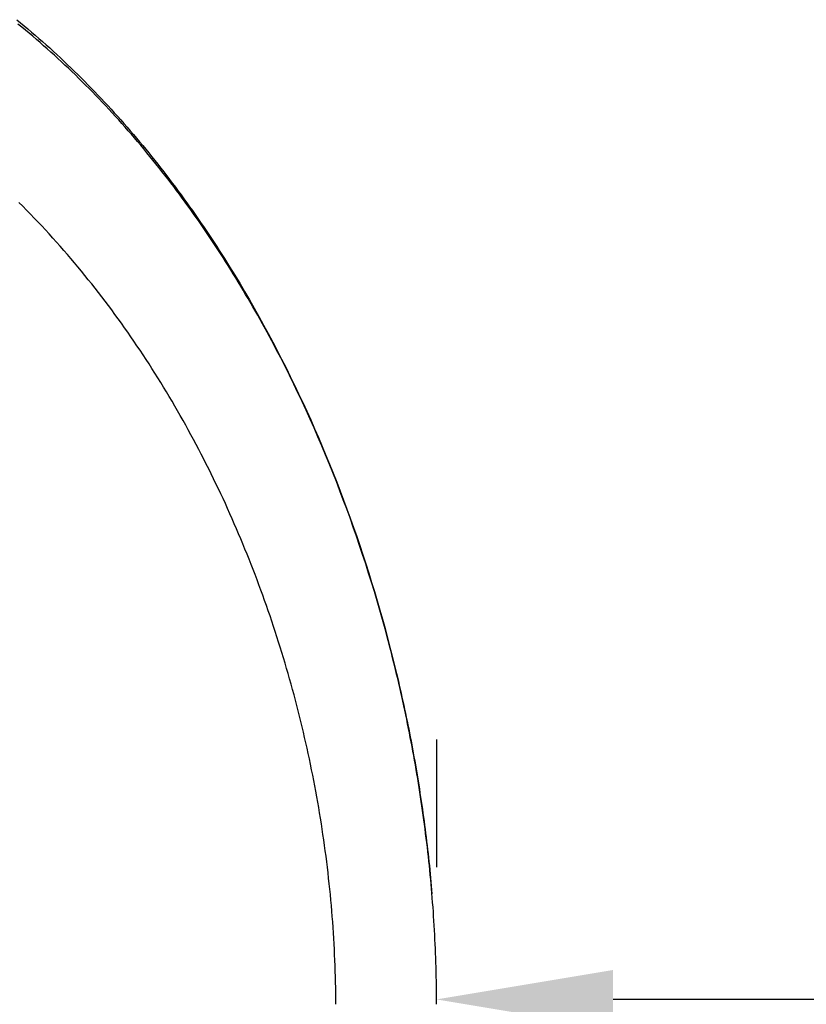
# Model space of a CAD drawing. Extents: x 0 to 30134, y 0 to 21000.
# Drawn here: x 13131 to 13576, y 15301 to 15859 of the extents above; entities that cross this region are included whole.
import ezdxf

# ---------------------------------------------------------------- set-up
doc = ezdxf.new("R2010")
doc.units = 0
doc.header["$LTSCALE"] = 15
doc.layers.get('0').update_dxf_attribs({"linetype": 'CONTINUOUS'})
doc.layers.get('DEFPOINTS').update_dxf_attribs({"linetype": 'CONTINUOUS'})
doc.layers.add('ITEM', color=131, linetype='CONTINUOUS')
doc.layers.add('P_2DIM', color=6, linetype='CONTINUOUS')
doc.styles.add('BIGFONT', font='simplex.shx', dxfattribs={"bigfont": 'bigfont.shx'})
doc.dimstyles.new('DIMBIGFONT$0', dxfattribs={"dimscale": 50, "dimtxt": 3, "dimasz": 2, "dimexe": 1.5, "dimexo": 3, "dimgap": 0.75, "dimtad": 1, "dimdec": 0, "dimdsep": 46, "dimtxsty": 'BIGFONT', "dimblk1": 'DOT', "dimblk2": 'DOT', "dimcen": 0, "dimclrt": 230, "dimadec": 0, "dimazin": 0, "dimtfac": 0.6, "dimtdec": 1, "dimtofl": 0, "dimtmove": 2, "dimatfit": 3, "dimldrblk": 'DOT', "dimfxl": 0, "dimtvp": 1, "dimtolj": 1, "dimarcsym": 0})

# ---------------------------------------------------------------- blocks, each defined once
blk = doc.blocks.new('*D9')
at = {"layer": 'DEFPOINTS', "color": 0}
for p in [(13366.88, 15304.07), (13366.88, 15301.36), (15366.88, 15301.36)]:
    blk.add_point(p, dxfattribs=at)
at = {"layer": 'P_2DIM', "color": 0, "lineweight": -2}
for p, q in [((13366.88, 15451.36), (13366.88, 15379.07)), ((15366.88, 15451.36), (15366.88, 15379.07)), ((15266.88, 15304.07), (13466.88, 15304.07))]:
    blk.add_line(p, q, dxfattribs=at)
at = {"layer": 'P_2DIM', "color": 0}
for points in [[(13466.88, 15320.74), (13466.88, 15287.41), (13366.88, 15304.07)], [(15266.88, 15287.41), (15266.88, 15320.74), (15366.88, 15304.07)]]:
    blk.add_solid(points, dxfattribs=at)
at = {"layer": 'P_2DIM', "color": 230, "insert": (14366.88, 15416.57), "char_height": 150, "attachment_point": 5, "style": 'BIGFONT'}
blk.add_mtext('\\A1;2000', dxfattribs=at)
blk = doc.blocks.new('_DOT')
at = {"color": 0, "linetype": 'ByBlock'}
blk.add_line((-0.5, 0), (-1, 0), dxfattribs=at)
at = {"color": 0, "linetype": 'ByBlock', "const_width": 0.5}
blk.add_lwpolyline([(-0.25, 0, 1), (0.25, 0, 1)], format="xyb", close=True, dxfattribs=at)

msp = doc.modelspace()

# ---------------------------------------------------------------- linework, layer by layer
at = {"layer": 'ITEM'}
for p, q in [((13129.02, 15859.35), (13131.13, 15857.62)), ((13131.82, 15855.19), (13129.71, 15856.91)), ((13131.13, 15857.62), (13133.23, 15855.88)), ((13133.92, 15853.46), (13131.82, 15855.19)), ((13133.23, 15855.88), (13135.32, 15854.12)), ((13136, 15851.71), (13133.92, 15853.46)), ((13135.32, 15854.12), (13137.41, 15852.35)), ((13138.08, 15849.96), (13136, 15851.71)), ((13137.41, 15852.35), (13139.48, 15850.57)), ((13140.14, 15848.19), (13138.08, 15849.96)), ((13139.48, 15850.57), (13141.54, 15848.78)), ((13141.54, 15848.78), (13143.59, 15846.98)), ((13142.2, 15846.42), (13140.14, 15848.19)), ((13144.25, 15844.63), (13142.2, 15846.42)), ((13143.59, 15846.98), (13145.63, 15845.16)), ((13146.28, 15842.83), (13144.25, 15844.63)), ((13145.63, 15845.16), (13147.66, 15843.33)), ((13147.66, 15843.33), (13149.69, 15841.49)), ((13148.31, 15841.02), (13146.28, 15842.83)), ((13150.32, 15839.2), (13148.31, 15841.02)), ((13149.69, 15841.49), (13151.7, 15839.65)), ((13152.33, 15837.36), (13150.32, 15839.2)), ((13151.7, 15839.65), (13153.7, 15837.78)), ((13153.7, 15837.78), (13155.69, 15835.91)), ((13154.33, 15835.51), (13152.33, 15837.36)), ((13156.31, 15833.66), (13154.33, 15835.51)), ((13155.69, 15835.91), (13157.66, 15834.03)), ((13158.29, 15831.79), (13156.31, 15833.66)), ((13157.66, 15834.03), (13159.63, 15832.14)), ((13159.63, 15832.14), (13161.59, 15830.24)), ((13160.26, 15829.9), (13158.29, 15831.79)), ((13162.22, 15828.01), (13160.26, 15829.9)), ((13161.59, 15830.24), (13163.54, 15828.32)), ((13164.18, 15826.11), (13162.22, 15828.01)), ((13163.54, 15828.32), (13165.47, 15826.4)), ((13165.47, 15826.4), (13167.4, 15824.47)), ((13166.12, 15824.19), (13164.18, 15826.11)), ((13168.05, 15822.27), (13166.12, 15824.19)), ((13167.4, 15824.47), (13169.32, 15822.52)), ((13169.97, 15820.34), (13168.05, 15822.27)), ((13169.32, 15822.52), (13171.22, 15820.57)), ((13171.88, 15818.39), (13169.97, 15820.34)), ((13171.22, 15820.57), (13173.12, 15818.6)), ((13173.77, 15816.44), (13171.88, 15818.39)), ((13173.12, 15818.6), (13175, 15816.63)), ((13175.66, 15814.48), (13173.77, 15816.44)), ((13175, 15816.63), (13176.88, 15814.65)), ((13177.54, 15812.51), (13175.66, 15814.48)), ((13176.88, 15814.65), (13178.75, 15812.65)), ((13179.4, 15810.53), (13177.54, 15812.51)), ((13178.75, 15812.65), (13180.6, 15810.65)), ((13181.25, 15808.55), (13179.4, 15810.53)), ((13180.6, 15810.65), (13182.45, 15808.64)), ((13183.1, 15806.55), (13181.25, 15808.55)), ((13182.45, 15808.64), (13184.28, 15806.61)), ((13184.93, 15804.55), (13183.1, 15806.55)), ((13184.28, 15806.61), (13186.11, 15804.58)), ((13186.75, 15802.53), (13184.93, 15804.55)), ((13186.11, 15804.58), (13187.92, 15802.54)), ((13188.57, 15800.51), (13186.75, 15802.53)), ((13187.92, 15802.54), (13189.73, 15800.5)), ((13190.37, 15798.48), (13188.57, 15800.51)), ((13189.73, 15800.5), (13191.53, 15798.44)), ((13192.16, 15796.43), (13190.37, 15798.48)), ((13191.53, 15798.44), (13193.31, 15796.37)), ((13193.95, 15794.38), (13192.16, 15796.43)), ((13193.31, 15796.37), (13195.09, 15794.3)), ((13195.73, 15792.32), (13193.95, 15794.38)), ((13195.09, 15794.3), (13196.85, 15792.21)), ((13197.49, 15790.25), (13195.73, 15792.32)), ((13196.85, 15792.21), (13198.61, 15790.12)), ((13199.25, 15788.16), (13197.49, 15790.25)), ((13198.61, 15790.12), (13200.35, 15788.02)), ((13201, 15786.07), (13199.25, 15788.16)), ((13200.35, 15788.02), (13202.09, 15785.92)), ((13202.74, 15783.97), (13201, 15786.07)), ((13202.09, 15785.92), (13203.81, 15783.8)), ((13204.47, 15781.87), (13202.74, 15783.97)), ((13203.81, 15783.8), (13205.53, 15781.68)), ((13206.19, 15779.75), (13204.47, 15781.87)), ((13205.53, 15781.68), (13207.23, 15779.55)), ((13207.9, 15777.63), (13206.19, 15779.75)), ((13207.23, 15779.55), (13208.93, 15777.41)), ((13209.59, 15775.5), (13207.9, 15777.63)), ((13208.93, 15777.41), (13210.61, 15775.26)), ((13211.28, 15773.36), (13209.59, 15775.5)), ((13210.61, 15775.26), (13212.29, 15773.11)), ((13212.96, 15771.22), (13211.28, 15773.36)), ((13212.29, 15773.11), (13213.95, 15770.95)), ((13214.62, 15769.07), (13212.96, 15771.22)), ((13213.95, 15770.95), (13215.61, 15768.78)), ((13216.28, 15766.91), (13214.62, 15769.07)), ((13215.61, 15768.78), (13217.26, 15766.6)), ((13217.92, 15764.74), (13216.28, 15766.91)), ((13217.26, 15766.6), (13218.89, 15764.42)), ((13219.56, 15762.57), (13217.92, 15764.74)), ((13218.89, 15764.42), (13220.52, 15762.22)), ((13221.18, 15760.39), (13219.56, 15762.57)), ((13220.52, 15762.22), (13222.14, 15760.02)), ((13222.79, 15758.21), (13221.18, 15760.39)), ((13222.14, 15760.02), (13223.75, 15757.82)), ((13132.41, 15753.59), (13130.22, 15755.78)), ((13224.4, 15756.02), (13222.79, 15758.21)), ((13223.75, 15757.82), (13225.35, 15755.6)), ((13225.99, 15753.82), (13224.4, 15756.02)), ((13225.35, 15755.6), (13226.93, 15753.38)), ((13134.59, 15751.39), (13132.41, 15753.59)), ((13136.75, 15749.18), (13134.59, 15751.39)), ((13138.9, 15746.95), (13136.75, 15749.18)), ((13227.58, 15751.61), (13225.99, 15753.82)), ((13226.93, 15753.38), (13228.51, 15751.16)), ((13229.16, 15749.39), (13227.58, 15751.61)), ((13228.51, 15751.16), (13230.08, 15748.92)), ((13230.72, 15747.17), (13229.16, 15749.39)), ((13230.08, 15748.92), (13231.64, 15746.68)), ((13141.04, 15744.71), (13138.9, 15746.95)), ((13143.17, 15742.45), (13141.04, 15744.71)), ((13232.28, 15744.94), (13230.72, 15747.17)), ((13231.64, 15746.68), (13233.19, 15744.43)), ((13233.83, 15742.7), (13232.28, 15744.94)), ((13233.19, 15744.43), (13234.73, 15742.18)), ((13235.37, 15740.46), (13233.83, 15742.7)), ((13145.29, 15740.17), (13143.17, 15742.45)), ((13147.39, 15737.89), (13145.29, 15740.17)), ((13149.48, 15735.59), (13147.39, 15737.89)), ((13234.73, 15742.18), (13236.27, 15739.92)), ((13236.9, 15738.2), (13235.37, 15740.46)), ((13236.27, 15739.92), (13237.79, 15737.65)), ((13238.42, 15735.95), (13236.9, 15738.2)), ((13237.79, 15737.65), (13239.3, 15735.38)), ((13151.55, 15733.28), (13149.48, 15735.59)), ((13153.61, 15730.96), (13151.55, 15733.28)), ((13239.93, 15733.68), (13238.42, 15735.95)), ((13239.3, 15735.38), (13240.8, 15733.1)), ((13241.43, 15731.41), (13239.93, 15733.68)), ((13240.8, 15733.1), (13242.29, 15730.81)), ((13155.65, 15728.63), (13153.61, 15730.96)), ((13157.68, 15726.29), (13155.65, 15728.63)), ((13159.69, 15723.93), (13157.68, 15726.29)), ((13242.92, 15729.14), (13241.43, 15731.41)), ((13242.29, 15730.81), (13243.78, 15728.52)), ((13244.4, 15726.85), (13242.92, 15729.14)), ((13243.78, 15728.52), (13246.72, 15723.92)), ((13245.87, 15724.57), (13244.4, 15726.85)), ((13161.7, 15721.56), (13159.69, 15723.93)), ((13163.69, 15719.19), (13161.7, 15721.56)), ((13247.34, 15722.28), (13245.87, 15724.57)), ((13246.72, 15723.92), (13249.62, 15719.3)), ((13248.79, 15719.98), (13247.34, 15722.28)), ((13165.66, 15716.8), (13163.69, 15719.19)), ((13167.62, 15714.4), (13165.66, 15716.8)), ((13250.23, 15717.67), (13248.79, 15719.98)), ((13249.62, 15719.3), (13252.48, 15714.65)), ((13251.66, 15715.36), (13250.23, 15717.67)), ((13253.09, 15713.04), (13251.66, 15715.36)), ((13169.56, 15711.99), (13167.62, 15714.4)), ((13171.49, 15709.58), (13169.56, 15711.99)), ((13173.4, 15707.15), (13171.49, 15709.58)), ((13252.48, 15714.65), (13255.31, 15709.98)), ((13254.5, 15710.71), (13253.09, 15713.04)), ((13255.91, 15708.38), (13254.5, 15710.71)), ((13255.31, 15709.98), (13258.1, 15705.28)), ((13175.31, 15704.71), (13173.4, 15707.15)), ((13177.2, 15702.26), (13175.31, 15704.71)), ((13257.31, 15706.04), (13255.91, 15708.38)), ((13258.7, 15703.69), (13257.31, 15706.04)), ((13258.1, 15705.28), (13260.85, 15700.56)), ((13260.08, 15701.33), (13258.7, 15703.69)), ((13179.08, 15699.79), (13177.2, 15702.26)), ((13180.94, 15697.31), (13179.08, 15699.79)), ((13262.82, 15696.6), (13260.08, 15701.33)), ((13260.85, 15700.56), (13263.57, 15695.82)), ((13182.8, 15694.82), (13180.94, 15697.31)), ((13184.64, 15692.32), (13182.8, 15694.82)), ((13265.53, 15691.83), (13262.82, 15696.6)), ((13263.57, 15695.82), (13266.25, 15691.06)), ((13186.47, 15689.81), (13184.64, 15692.32)), ((13188.28, 15687.29), (13186.47, 15689.81)), ((13190.08, 15684.76), (13188.28, 15687.29)), ((13268.2, 15687.04), (13265.53, 15691.83)), ((13266.25, 15691.06), (13268.89, 15686.28)), ((13270.84, 15682.22), (13268.2, 15687.04)), ((13191.86, 15682.22), (13190.08, 15684.76)), ((13193.63, 15679.67), (13191.86, 15682.22)), ((13268.89, 15686.28), (13271.5, 15681.48)), ((13273.45, 15677.37), (13270.84, 15682.22)), ((13271.5, 15681.48), (13274.07, 15676.66)), ((13195.39, 15677.12), (13193.63, 15679.67)), ((13197.13, 15674.56), (13195.39, 15677.12)), ((13276.01, 15672.51), (13273.45, 15677.37)), ((13274.07, 15676.66), (13276.6, 15671.82)), ((13198.85, 15671.98), (13197.13, 15674.56)), ((13200.57, 15669.4), (13198.85, 15671.98)), ((13278.54, 15667.63), (13276.01, 15672.51)), ((13276.6, 15671.82), (13279.1, 15666.97)), ((13202.27, 15666.82), (13200.57, 15669.4)), ((13203.95, 15664.22), (13202.27, 15666.82)), ((13281.03, 15662.73), (13278.54, 15667.63)), ((13279.1, 15666.97), (13281.56, 15662.09)), ((13205.62, 15661.61), (13203.95, 15664.22)), ((13207.28, 15659), (13205.62, 15661.61)), ((13208.92, 15656.37), (13207.28, 15659)), ((13283.49, 15657.81), (13281.03, 15662.73)), ((13281.56, 15662.09), (13283.98, 15657.2)), ((13210.56, 15653.74), (13208.92, 15656.37)), ((13212.18, 15651.09), (13210.56, 15653.74)), ((13285.91, 15652.87), (13283.49, 15657.81)), ((13283.98, 15657.2), (13286.37, 15652.29)), ((13213.79, 15648.43), (13212.18, 15651.09)), ((13215.39, 15645.76), (13213.79, 15648.43)), ((13288.29, 15647.92), (13285.91, 15652.87)), ((13286.37, 15652.29), (13288.73, 15647.36)), ((13290.63, 15642.95), (13288.29, 15647.92)), ((13216.98, 15643.07), (13215.39, 15645.76)), ((13218.55, 15640.38), (13216.98, 15643.07)), ((13288.73, 15647.36), (13291.05, 15642.42)), ((13292.94, 15637.96), (13290.63, 15642.95)), ((13291.05, 15642.42), (13293.33, 15637.45)), ((13220.11, 15637.68), (13218.55, 15640.38)), ((13221.66, 15634.98), (13220.11, 15637.68)), ((13295.21, 15632.96), (13292.94, 15637.96)), ((13293.33, 15637.45), (13295.58, 15632.47)), ((13223.2, 15632.26), (13221.66, 15634.98)), ((13224.72, 15629.54), (13223.2, 15632.26)), ((13297.45, 15627.94), (13295.21, 15632.96)), ((13295.58, 15632.47), (13297.79, 15627.48)), ((13226.22, 15626.81), (13224.72, 15629.54)), ((13227.71, 15624.08), (13226.22, 15626.81)), ((13299.64, 15622.91), (13297.45, 15627.94)), ((13297.79, 15627.48), (13299.97, 15622.47)), ((13229.19, 15621.34), (13227.71, 15624.08)), ((13230.66, 15618.59), (13229.19, 15621.34)), ((13301.81, 15617.86), (13299.64, 15622.91)), ((13299.97, 15622.47), (13302.11, 15617.44)), ((13232.11, 15615.83), (13230.66, 15618.59)), ((13233.54, 15613.07), (13232.11, 15615.83)), ((13303.93, 15612.8), (13301.81, 15617.86)), ((13302.11, 15617.44), (13304.21, 15612.4)), ((13234.97, 15610.3), (13233.54, 15613.07)), ((13236.38, 15607.52), (13234.97, 15610.3)), ((13306.03, 15607.72), (13303.93, 15612.8)), ((13304.21, 15612.4), (13306.28, 15607.35)), ((13237.78, 15604.74), (13236.38, 15607.52)), ((13239.16, 15601.95), (13237.78, 15604.74)), ((13308.08, 15602.62), (13306.03, 15607.72)), ((13306.28, 15607.35), (13308.32, 15602.28)), ((13240.53, 15599.15), (13239.16, 15601.95)), ((13241.89, 15596.35), (13240.53, 15599.15)), ((13310.1, 15597.52), (13308.08, 15602.62)), ((13308.32, 15602.28), (13310.32, 15597.2)), ((13243.23, 15593.53), (13241.89, 15596.35)), ((13244.57, 15590.71), (13243.23, 15593.53)), ((13312.09, 15592.39), (13310.1, 15597.52)), ((13310.32, 15597.2), (13312.29, 15592.1)), ((13314.03, 15587.26), (13312.09, 15592.39)), ((13312.29, 15592.1), (13314.22, 15586.99)), ((13245.88, 15587.89), (13244.57, 15590.71)), ((13247.19, 15585.06), (13245.88, 15587.89)), ((13315.95, 15582.11), (13314.03, 15587.26)), ((13314.22, 15586.99), (13316.11, 15581.87)), ((13248.48, 15582.22), (13247.19, 15585.06)), ((13249.76, 15579.38), (13248.48, 15582.22)), ((13317.83, 15576.94), (13315.95, 15582.11)), ((13316.11, 15581.87), (13317.98, 15576.74)), ((13251.02, 15576.53), (13249.76, 15579.38)), ((13252.27, 15573.68), (13251.02, 15576.53)), ((13319.67, 15571.77), (13317.83, 15576.94)), ((13317.98, 15576.74), (13319.81, 15571.59)), ((13253.51, 15570.82), (13252.27, 15573.68)), ((13254.73, 15567.95), (13253.51, 15570.82)), ((13321.48, 15566.58), (13319.67, 15571.77)), ((13319.81, 15571.59), (13321.6, 15566.43)), ((13255.94, 15565.08), (13254.73, 15567.95)), ((13257.14, 15562.21), (13255.94, 15565.08)), ((13323.26, 15561.39), (13321.48, 15566.58)), ((13321.6, 15566.43), (13323.36, 15561.26)), ((13258.32, 15559.33), (13257.14, 15562.21)), ((13259.49, 15556.44), (13258.32, 15559.33)), ((13324.99, 15556.18), (13323.26, 15561.39)), ((13323.36, 15561.26), (13325.09, 15556.08)), ((13260.65, 15553.55), (13259.49, 15556.44)), ((13261.79, 15550.66), (13260.65, 15553.55)), ((13326.7, 15550.96), (13324.99, 15556.18)), ((13325.09, 15556.08), (13326.78, 15550.88)), ((13262.92, 15547.75), (13261.79, 15550.66)), ((13264.04, 15544.85), (13262.92, 15547.75)), ((13328.37, 15545.73), (13326.7, 15550.96)), ((13326.78, 15550.88), (13328.44, 15545.68)), ((13265.14, 15541.93), (13264.04, 15544.85)), ((13266.24, 15539.02), (13265.14, 15541.93)), ((13330.01, 15540.49), (13328.37, 15545.73)), ((13328.44, 15545.68), (13330.06, 15540.46)), ((13267.31, 15536.09), (13266.24, 15539.02)), ((13331.61, 15535.24), (13330.01, 15540.49)), ((13330.06, 15540.46), (13331.65, 15535.23)), ((13268.38, 15533.17), (13267.31, 15536.09)), ((13269.43, 15530.23), (13268.38, 15533.17)), ((13333.17, 15529.97), (13331.61, 15535.24)), ((13331.65, 15535.23), (13333.2, 15530)), ((13270.47, 15527.3), (13269.43, 15530.23)), ((13271.49, 15524.35), (13270.47, 15527.3)), ((13334.71, 15524.7), (13333.17, 15529.97)), ((13333.2, 15530), (13334.73, 15524.75)), ((13272.51, 15521.41), (13271.49, 15524.35)), ((13273.5, 15518.46), (13272.51, 15521.41)), ((13336.21, 15519.41), (13334.71, 15524.7)), ((13334.73, 15524.75), (13336.21, 15519.5)), ((13336.21, 15519.5), (13337.67, 15514.24)), ((13274.49, 15515.5), (13273.5, 15518.46)), ((13275.46, 15512.54), (13274.49, 15515.5)), ((13337.67, 15514.11), (13336.21, 15519.41)), ((13337.67, 15514.24), (13339.08, 15508.96)), ((13339.1, 15508.8), (13337.67, 15514.11)), ((13276.42, 15509.58), (13275.46, 15512.54)), ((13277.37, 15506.61), (13276.42, 15509.58)), ((13339.08, 15508.96), (13339.09, 15508.92)), ((13339.08, 15508.96), (13339.67, 15506.74)), ((13339.09, 15508.92), (13339.1, 15508.88)), ((13339.1, 15508.88), (13339.1, 15508.84)), ((13339.1, 15508.84), (13339.1, 15508.8)), ((13339.77, 15506.26), (13339.1, 15508.8)), ((13278.3, 15503.64), (13277.37, 15506.61)), ((13279.22, 15500.67), (13278.3, 15503.64)), ((13339.67, 15506.74), (13340.25, 15504.51)), ((13340.43, 15503.73), (13339.77, 15506.26)), ((13340.25, 15504.51), (13340.83, 15502.28)), ((13341.09, 15501.18), (13340.43, 15503.73)), ((13280.13, 15497.69), (13279.22, 15500.67)), ((13281.02, 15494.7), (13280.13, 15497.69)), ((13340.83, 15502.28), (13341.4, 15500.05)), ((13341.73, 15498.64), (13341.09, 15501.18)), ((13341.4, 15500.05), (13341.96, 15497.81)), ((13342.37, 15496.09), (13341.73, 15498.64)), ((13341.96, 15497.81), (13342.52, 15495.58)), ((13281.9, 15491.71), (13281.02, 15494.7)), ((13282.77, 15488.72), (13281.9, 15491.71)), ((13343, 15493.55), (13342.37, 15496.09)), ((13342.52, 15495.58), (13343.07, 15493.34)), ((13343.63, 15491), (13343, 15493.55)), ((13343.07, 15493.34), (13343.62, 15491.1)), ((13283.62, 15485.72), (13282.77, 15488.72)), ((13343.62, 15491.1), (13344.16, 15488.86)), ((13344.24, 15488.45), (13343.63, 15491)), ((13344.16, 15488.86), (13344.69, 15486.62)), ((13344.85, 15485.9), (13344.24, 15488.45)), ((13344.69, 15486.62), (13345.22, 15484.38)), ((13284.46, 15482.72), (13283.62, 15485.72)), ((13285.29, 15479.72), (13284.46, 15482.72)), ((13345.45, 15483.34), (13344.85, 15485.9)), ((13345.22, 15484.38), (13345.74, 15482.13)), ((13346.04, 15480.79), (13345.45, 15483.34)), ((13345.74, 15482.13), (13346.26, 15479.88)), ((13346.62, 15478.23), (13346.04, 15480.79)), ((13286.1, 15476.71), (13285.29, 15479.72)), ((13286.9, 15473.7), (13286.1, 15476.71)), ((13346.26, 15479.88), (13346.76, 15477.64)), ((13347.19, 15475.67), (13346.62, 15478.23)), ((13346.76, 15477.64), (13347.27, 15475.39)), ((13347.76, 15473.11), (13347.19, 15475.67)), ((13347.27, 15475.39), (13347.76, 15473.14)), ((13287.69, 15470.69), (13286.9, 15473.7)), ((13288.46, 15467.67), (13287.69, 15470.69)), ((13347.76, 15473.14), (13348.25, 15470.89)), ((13348.32, 15470.55), (13347.76, 15473.11)), ((13348.25, 15470.89), (13348.74, 15468.63)), ((13348.87, 15467.98), (13348.32, 15470.55)), ((13289.22, 15464.65), (13288.46, 15467.67)), ((13289.97, 15461.63), (13289.22, 15464.65)), ((13348.74, 15468.63), (13349.22, 15466.38)), ((13349.41, 15465.42), (13348.87, 15467.98)), ((13349.22, 15466.38), (13349.69, 15464.12)), ((13349.94, 15462.85), (13349.41, 15465.42)), ((13349.69, 15464.12), (13350.16, 15461.87)), ((13290.7, 15458.6), (13289.97, 15461.63)), ((13291.42, 15455.57), (13290.7, 15458.6)), ((13350.47, 15460.28), (13349.94, 15462.85)), ((13350.16, 15461.87), (13350.62, 15459.61)), ((13350.99, 15457.71), (13350.47, 15460.28)), ((13350.62, 15459.61), (13351.07, 15457.35)), ((13292.13, 15452.54), (13291.42, 15455.57)), ((13292.82, 15449.5), (13292.13, 15452.54)), ((13351.5, 15455.13), (13350.99, 15457.71)), ((13351.07, 15457.35), (13351.52, 15455.09)), ((13352, 15452.56), (13351.5, 15455.13)), ((13351.52, 15455.09), (13351.96, 15452.83)), ((13351.96, 15452.83), (13352.39, 15450.56)), ((13352.5, 15449.98), (13352, 15452.56)), ((13293.5, 15446.46), (13292.82, 15449.5)), ((13352.39, 15450.56), (13352.82, 15448.3)), ((13352.98, 15447.4), (13352.5, 15449.98)), ((13352.82, 15448.3), (13353.24, 15446.03)), ((13353.46, 15444.82), (13352.98, 15447.4)), ((13294.17, 15443.41), (13293.5, 15446.46)), ((13294.82, 15440.37), (13294.17, 15443.41)), ((13353.24, 15446.03), (13353.66, 15443.77)), ((13353.93, 15442.23), (13353.46, 15444.82)), ((13353.66, 15443.77), (13354.07, 15441.5)), ((13354.4, 15439.65), (13353.93, 15442.23)), ((13354.07, 15441.5), (13354.47, 15439.23)), ((13295.46, 15437.32), (13294.82, 15440.37)), ((13296.08, 15434.27), (13295.46, 15437.32)), ((13354.85, 15437.06), (13354.4, 15439.65)), ((13354.47, 15439.23), (13354.87, 15436.96)), ((13355.3, 15434.47), (13354.85, 15437.06)), ((13354.87, 15436.96), (13355.26, 15434.69)), ((13296.69, 15431.21), (13296.08, 15434.27)), ((13297.29, 15428.15), (13296.69, 15431.21)), ((13355.26, 15434.69), (13355.65, 15432.42)), ((13355.74, 15431.88), (13355.3, 15434.47)), ((13355.65, 15432.42), (13356.03, 15430.15)), ((13356.17, 15429.29), (13355.74, 15431.88)), ((13297.88, 15425.09), (13297.29, 15428.15)), ((13298.45, 15422.03), (13297.88, 15425.09)), ((13356.03, 15430.15), (13356.4, 15427.88)), ((13356.59, 15426.7), (13356.17, 15429.29)), ((13356.4, 15427.88), (13356.77, 15425.6)), ((13357, 15424.11), (13356.59, 15426.7)), ((13356.77, 15425.6), (13357.13, 15423.33)), ((13299.01, 15418.97), (13298.45, 15422.03)), ((13357.41, 15421.51), (13357, 15424.11)), ((13357.13, 15423.33), (13357.48, 15421.05)), ((13357.81, 15418.92), (13357.41, 15421.51)), ((13357.48, 15421.05), (13357.83, 15418.77)), ((13299.55, 15415.91), (13299.01, 15418.97)), ((13300.08, 15412.84), (13299.55, 15415.91)), ((13358.2, 15416.32), (13357.81, 15418.92)), ((13357.83, 15418.77), (13358.17, 15416.49)), ((13358.17, 15416.49), (13358.51, 15414.21)), ((13358.58, 15413.73), (13358.2, 15416.32)), ((13358.51, 15414.21), (13358.84, 15411.93)), ((13358.95, 15411.13), (13358.58, 15413.73)), ((13300.6, 15409.78), (13300.08, 15412.84)), ((13301.1, 15406.71), (13300.6, 15409.78)), ((13358.84, 15411.93), (13359.16, 15409.65)), ((13359.32, 15408.53), (13358.95, 15411.13)), ((13359.16, 15409.65), (13359.48, 15407.37)), ((13359.67, 15405.93), (13359.32, 15408.53)), ((13301.59, 15403.65), (13301.1, 15406.71)), ((13302.06, 15400.58), (13301.59, 15403.65)), ((13359.48, 15407.37), (13359.79, 15405.08)), ((13360.02, 15403.33), (13359.67, 15405.93)), ((13359.79, 15405.08), (13360.09, 15402.8)), ((13360.36, 15400.73), (13360.02, 15403.33)), ((13360.09, 15402.8), (13360.39, 15400.51)), ((13302.52, 15397.5), (13302.06, 15400.58)), ((13302.97, 15394.43), (13302.52, 15397.5)), ((13360.69, 15398.13), (13360.36, 15400.73)), ((13360.39, 15400.51), (13360.68, 15398.23)), ((13360.68, 15398.23), (13360.97, 15395.94)), ((13361.02, 15395.52), (13360.69, 15398.13)), ((13303.41, 15391.35), (13302.97, 15394.43)), ((13303.83, 15388.26), (13303.41, 15391.35)), ((13360.97, 15395.94), (13361.24, 15393.65)), ((13361.33, 15392.92), (13361.02, 15395.52)), ((13361.24, 15393.65), (13361.52, 15391.36)), ((13361.64, 15390.32), (13361.33, 15392.92)), ((13361.52, 15391.36), (13361.78, 15389.07)), ((13304.23, 15385.17), (13303.83, 15388.26)), ((13361.94, 15387.71), (13361.64, 15390.32)), ((13361.78, 15389.07), (13362.04, 15386.78)), ((13362.23, 15385.11), (13361.94, 15387.71)), ((13362.04, 15386.78), (13362.29, 15384.49)), ((13304.63, 15382.08), (13304.23, 15385.17)), ((13305.01, 15378.98), (13304.63, 15382.08)), ((13362.51, 15382.5), (13362.23, 15385.11)), ((13362.29, 15384.49), (13362.54, 15382.2)), ((13362.78, 15379.9), (13362.51, 15382.5)), ((13362.54, 15382.2), (13362.78, 15379.91)), ((13305.37, 15375.88), (13305.01, 15378.98)), ((13305.72, 15372.78), (13305.37, 15375.88)), ((13362.78, 15379.91), (13363.01, 15377.61)), ((13363.04, 15377.29), (13362.78, 15379.9)), ((13363.01, 15377.61), (13363.24, 15375.32)), ((13363.3, 15374.68), (13363.04, 15377.29)), ((13363.24, 15375.32), (13363.46, 15373.03)), ((13363.55, 15372.08), (13363.3, 15374.68)), ((13306.06, 15369.67), (13305.72, 15372.78)), ((13306.38, 15366.57), (13306.06, 15369.67)), ((13363.46, 15373.03), (13363.67, 15370.73)), ((13363.79, 15369.47), (13363.55, 15372.08)), ((13363.67, 15370.73), (13363.88, 15368.44)), ((13364.02, 15366.86), (13363.79, 15369.47)), ((13306.69, 15363.46), (13306.38, 15366.57)), ((13306.99, 15360.36), (13306.69, 15363.46)), ((13363.88, 15368.44), (13364.08, 15366.14)), ((13364.24, 15364.25), (13364.02, 15366.86)), ((13364.08, 15366.14), (13364.27, 15363.84)), ((13364.45, 15361.64), (13364.24, 15364.25)), ((13307.26, 15357.25), (13306.99, 15360.36)), ((13364.65, 15359.03), (13364.45, 15361.64)), ((13364.85, 15356.42), (13364.65, 15359.03)), ((13307.53, 15354.15), (13307.26, 15357.25)), ((13307.78, 15351.05), (13307.53, 15354.15)), ((13365.04, 15353.8), (13364.85, 15356.42)), ((13365.21, 15351.19), (13365.04, 15353.8)), ((13308.02, 15347.95), (13307.78, 15351.05)), ((13308.24, 15344.85), (13308.02, 15347.95)), ((13365.38, 15348.57), (13365.21, 15351.19)), ((13365.54, 15345.96), (13365.38, 15348.57)), ((13308.44, 15341.76), (13308.24, 15344.85)), ((13308.63, 15338.66), (13308.44, 15341.76)), ((13365.69, 15343.34), (13365.54, 15345.96)), ((13365.84, 15340.72), (13365.69, 15343.34)), ((13308.81, 15335.55), (13308.63, 15338.66)), ((13308.97, 15332.45), (13308.81, 15335.55)), ((13365.97, 15338.1), (13365.84, 15340.72)), ((13366.1, 15335.47), (13365.97, 15338.1)), ((13366.21, 15332.85), (13366.1, 15335.47)), ((13309.12, 15329.34), (13308.97, 15332.45)), ((13366.32, 15330.22), (13366.21, 15332.85)), ((13366.42, 15327.59), (13366.32, 15330.22)), ((13309.25, 15326.23), (13309.12, 15329.34)), ((13309.37, 15323.12), (13309.25, 15326.23)), ((13366.5, 15324.96), (13366.42, 15327.59)), ((13366.58, 15322.34), (13366.5, 15324.96)), ((13309.47, 15320.01), (13309.37, 15323.12)), ((13309.56, 15316.89), (13309.47, 15320.01)), ((13366.65, 15319.71), (13366.58, 15322.34)), ((13366.72, 15317.08), (13366.65, 15319.71)), ((13309.64, 15313.77), (13309.56, 15316.89)), ((13309.7, 15310.65), (13309.64, 15313.77)), ((13366.77, 15314.45), (13366.72, 15317.08)), ((13366.81, 15311.82), (13366.77, 15314.45)), ((13309.74, 15307.54), (13309.7, 15310.65)), ((13309.77, 15304.42), (13309.74, 15307.54)), ((13366.84, 15309.19), (13366.81, 15311.82)), ((13366.87, 15306.56), (13366.84, 15309.19)), ((13309.78, 15301.3), (13309.77, 15304.42)), ((13366.88, 15303.93), (13366.87, 15306.56)), ((13366.88, 15301.3), (13366.88, 15303.93))]:
    msp.add_line(p, q, dxfattribs=at)

# ---------------------------------------------------------------- dimensions: what is measured, and where the dimension line sits
at = {"layer": 'P_2DIM'}
dim = msp.add_linear_dim(base=(13366.88, 15304.07), p1=(15366.88, 15301.36), p2=(13366.88, 15301.36), dimstyle='DIMBIGFONT$0', override={"dimrnd": 10, "dimazin": 2}, dxfattribs=at)
dim.commit()
dim.dimension.update_dxf_attribs({"geometry": '*D9', "text_midpoint": (14366.88, 15416.57)})

doc.saveas('drawing.dxf')
